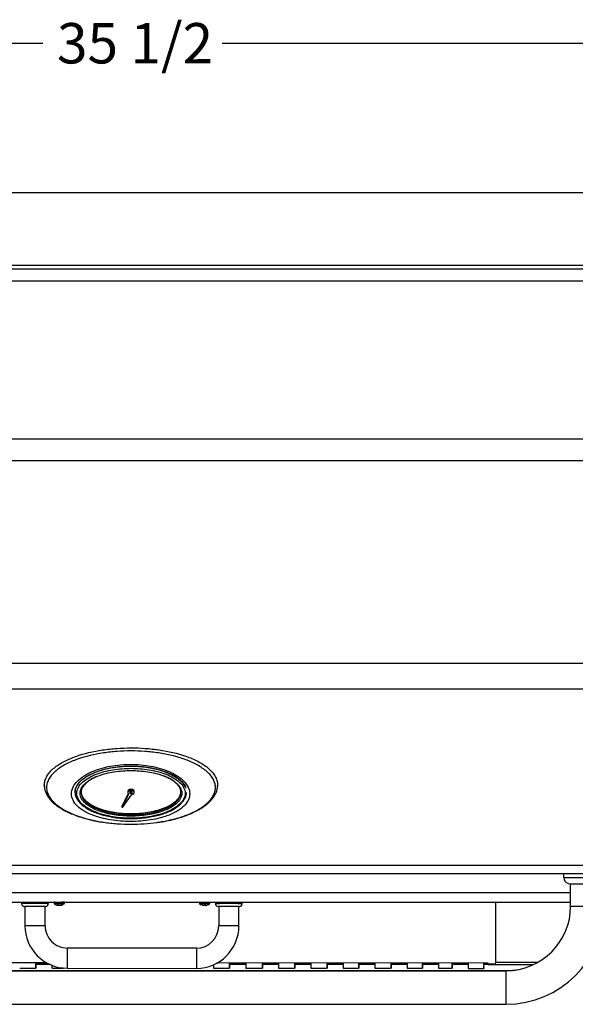
# Model space of a CAD drawing. Units: inches. Extents: x -93 to 106, y -90 to 141.
# Drawn here: x -63 to -46, y 20 to 51 of the extents above; entities that cross this region are included whole.
import ezdxf
from ezdxf.enums import TextEntityAlignment as Align

# ---------------------------------------------------------------- set-up
doc = ezdxf.new("R2010")
doc.units = ezdxf.units.IN
doc.header["$MEASUREMENT"] = 0
for name, color, linetype in [('10135', 7, 'Continuous'), ('10453', 7, 'Continuous'), ('10471', 7, 'Continuous'), ('10583', 7, 'Continuous'), ('3985-2105', 7, 'Continuous'), ('__NAS_ENGINEERIN', 7, 'Continuous'), ('Default', 7, 'Continuous')]:
    doc.layers.add(name, color=color, linetype=linetype)
doc.styles.add('SEACAD_Solid_Edge_ANSI', font='seans.ttf')
doc.dimstyles.new('Fraction', dxfattribs={"dimtxt": 1.25, "dimasz": 1.25, "dimexe": 0.625, "dimexo": 0.625, "dimtad": 0, "dimtih": 1, "dimtoh": 1, "dimzin": 4, "dimdsep": 46, "dimlunit": 5, "dimtxsty": 'SEACAD_Solid_Edge_ANSI', "dimblk1": '_SE_FILLED', "dimblk2": '_SE_FILLED', "dimsah": 1, "dimcen": 0.625, "dimadec": 0, "dimazin": 0, "dimtfac": 1, "dimtofl": 0, "dimtmove": 0, "dimatfit": 3, "dimfxl": 1, "dimtolj": 1, "dimtzin": 4, "dimarcsym": 0})

# ---------------------------------------------------------------- blocks, each defined once
blk = doc.blocks.new('SE6')
at = {"layer": '10135', "color": 7, "linetype": 'Continuous'}
for p, q in [((-62.8, 23.436), (-62.801, 22.838)), ((-62.176, 22.838), (-62.175, 23.436)), ((-56.8, 23.432), (-56.801, 22.834)), ((-56.176, 22.834), (-56.175, 23.432)), ((-57.489, 22.147), (-61.489, 22.15)), ((-61.489, 21.525), (-57.489, 21.522))]:
    blk.add_line(p, q, dxfattribs=at)
for centre, radius, start, end in [((-61.488, 22.838), 1.312, 179.9605, 269.9611), ((-61.488, 22.838), 0.687, 179.9605, 269.9612), ((-57.488, 22.835), 0.688, 269.961, 359.9603), ((-57.488, 22.835), 1.313, 269.961, 359.9604)]:
    blk.add_arc(centre, radius, start, end, dxfattribs=at)
for centre, major_axis, ratio, start_param, end_param in [((-62.488, 22.838), (-0.312, 0), 0.003136, 3.142292, 6.283185), ((-56.488, 22.834), (0.312, 0), 0.003136, 0.002377, 3.140921), ((-61.489, 21.838), (0, -0.312), 0.002377, 3.141593, 6.280049), ((-57.489, 21.835), (0, -0.312), 0.002377, 3.142265, 6.280049)]:
    blk.add_ellipse(centre, major_axis=major_axis, ratio=ratio, start_param=start_param, end_param=end_param, dxfattribs=at)
at = {"layer": '10453', "color": 7, "linetype": 'Continuous'}
blk.add_line((-46.114, 24.329), (-46.114, 24.447), dxfattribs=at)
for centre, radius, start, end in [((-45.924, 24.329), 0.19, 180, 247.597), ((-45.93, 24.299), 0.159, 245.5922, 264.3981)]:
    blk.add_arc(centre, radius, start, end, dxfattribs=at)
for centre, major_axis, start_param, end_param in [((-45.384, 24.329), (-0.73, 0), 0, 3.141593), ((-45.384, 24.139), (0.54, 0), 3.141593, 6.283185)]:
    blk.add_ellipse(centre, major_axis=major_axis, ratio=0.001097, start_param=start_param, end_param=end_param, dxfattribs=at)
at = {"layer": '10471', "color": 7, "linetype": 'Continuous'}
for p, q in [((-45.904, 23.449), (-45.904, 24.139)), ((-71.177, 21.45), (-47.904, 21.45)), ((-71.177, 21.449), (-47.904, 21.449)), ((-47.904, 21.449), (-47.904, 21.45)), ((-47.904, 20.409), (-47.904, 21.449)), ((-71.177, 20.409), (-47.904, 20.409))]:
    blk.add_line(p, q, dxfattribs=at)
for centre, radius in [((-47.904, 23.45), 2), ((-47.904, 23.449), 2), ((-47.904, 23.449), 3.04)]:
    blk.add_arc(centre, radius, 270, 0, dxfattribs=at)
blk.add_ellipse((-45.384, 23.449), major_axis=(0.52, 0), ratio=0.001097, start_param=3.141593, end_param=6.283185, dxfattribs=at)
at = {"layer": '10583', "color": 7, "linetype": 'Continuous'}
for p, q in [((-62.902, 23.565), (-62.902, 23.526)), ((-62.074, 23.525), (-62.074, 23.565)), ((-56.902, 23.565), (-56.902, 23.522)), ((-56.074, 23.521), (-56.074, 23.565))]:
    blk.add_line(p, q, dxfattribs=at)
for centre, radius, start, end in [((-62.162, 23.523), 0.0873, 274.4424, 1.6503), ((-56.812, 23.521), 0.0895, 179.6558, 260.8094), ((-56.162, 23.519), 0.0871, 275.8895, 1.6934)]:
    blk.add_arc(centre, radius, start, end, dxfattribs=at)
for centre, major_axis, start_param, end_param in [((-62.488, 23.526), (0.414, 0), 0, 3.141776), ((-56.488, 23.522), (0.414, 0), 0, 3.132508), ((-62.488, 23.436), (0.319, 0), 0, 3.339263), ((-62.488, 23.436), (0.319, 0), 6.085515, 6.283185), ((-56.488, 23.432), (0.319, 0), 0, 3.339263), ((-56.488, 23.432), (0.319, 0), 6.085515, 6.283185)]:
    blk.add_ellipse(centre, major_axis=major_axis, ratio=0.003136, start_param=start_param, end_param=end_param, dxfattribs=at)
blk.add_open_spline([(-62.901, 23.526), (-62.901, 23.523), (-62.902, 23.51), (-62.894, 23.487), (-62.88, 23.466), (-62.864, 23.452), (-62.848, 23.443), (-62.835, 23.439), (-62.825, 23.437), (-62.82, 23.436), (-62.817, 23.436), (-62.815, 23.436), (-62.813, 23.436), (-62.812, 23.436), (-62.812, 23.436)], degree=3, knots=[0, 0, 0, 0, 0.062214, 0.25245, 0.404462, 0.532427, 0.639831, 0.726296, 0.787597, 0.819983, 0.846108, 0.8832, 0.959866, 1, 1, 1, 1], dxfattribs=at)
at = {"layer": '3985-2105', "color": 7, "linetype": 'Continuous'}
for p, q in [((-61.899, 23.565), (-61.899, 23.538)), ((-61.781, 23.476), (-61.78, 23.486)), ((-61.78, 23.475), (-61.781, 23.476)), ((-61.779, 23.486), (-61.78, 23.475)), ((-61.777, 23.473), (-61.775, 23.486)), ((-61.777, 23.473), (-61.775, 23.486)), ((-61.766, 23.475), (-61.766, 23.483)), ((-61.764, 23.475), (-61.766, 23.475)), ((-61.765, 23.482), (-61.764, 23.475)), ((-61.749, 23.476), (-61.748, 23.475)), ((-61.711, 23.475), (-61.71, 23.476)), ((-61.7, 23.478), (-61.699, 23.473)), ((-61.699, 23.478), (-61.698, 23.473)), ((-61.689, 23.475), (-61.689, 23.482)), ((-61.688, 23.476), (-61.689, 23.475)), ((-61.688, 23.482), (-61.688, 23.476)), ((-61.577, 23.538), (-61.577, 23.564)), ((-57.399, 23.562), (-57.399, 23.535)), ((-57.288, 23.472), (-57.288, 23.474)), ((-57.286, 23.472), (-57.288, 23.472)), ((-57.286, 23.473), (-57.286, 23.472)), ((-57.282, 23.473), (-57.281, 23.472)), ((-57.251, 23.472), (-57.25, 23.473)), ((-57.226, 23.483), (-57.225, 23.472)), ((-57.225, 23.472), (-57.226, 23.483)), ((-57.225, 23.472), (-57.225, 23.472)), ((-57.215, 23.47), (-57.216, 23.483)), ((-57.213, 23.483), (-57.212, 23.473)), ((-57.212, 23.473), (-57.212, 23.472)), ((-57.189, 23.472), (-57.188, 23.472)), ((-57.077, 23.535), (-57.077, 23.561))]:
    blk.add_line(p, q, dxfattribs=at)
for centre, radius, start, end in [((-61.879, 23.537), 0.0198, 179.8668, 239.8894), ((-61.738, 23.724), 0.254, 233.0204, 260.1129), ((-61.745, 23.495), 0.022, 266.0169, 273.8385), ((-61.731, 23.495), 0.0212, 265.8704, 273.9849), ((-61.738, 23.724), 0.254, 279.5802, 306.9006), ((-57.379, 23.534), 0.0199, 180.1527, 240.1686), ((-57.238, 23.721), 0.254, 233.0204, 249.6971), ((-57.262, 23.484), 0.0141, 265.1284, 275.0613), ((-57.214, 23.485), 0.0148, 265.3474, 274.8422), ((-57.206, 23.477), 0.00704, 262.2704, 277.1698), ((-57.238, 23.721), 0.254, 290.2239, 306.9006)]:
    blk.add_arc(centre, radius, start, end, dxfattribs=at)
for centre, major_axis, ratio, start_param, end_param in [((-61.738, 23.565), (-0.161, 0), 0.003136, 5.691632, 6.283185), ((-61.738, 23.538), (-0.161, 0), 0.003136, 3.141489, 6.282819), ((-61.738, 23.521), (-0.153, 0), 0.003136, 3.137422, 6.283185), ((-61.738, 23.521), (-0.153, 0), 0.003136, 0, 0.005916), ((-61.736, 23.724), (-0.027, -0.253), 0.566593, 5.994208, 6.151238), ((-61.738, 23.486), (-0.088, 0.0001), 0.003136, -1.179318, -0.752947), ((-61.751, 23.726), (-0.023, -0.253), 0.209853, -0.122601, -0.049988), ((-61.739, 23.724), (0.037, -0.251), 0.819832, -0.358028, -0.308369), ((-61.74, 23.724), (0.027, -0.253), 0.566046, -0.40928, -0.25225), ((-61.735, 23.726), (0.094, -0.236), 0.974168, 5.773036, 5.845649), ((-61.73, 23.726), (0.041, -0.25), 0.836569, 6.005232, 6.077845), ((-61.741, 23.726), (-0.1, -0.233), 0.973621, 0.46305, 0.535663), ((-61.736, 23.724), (-0.04, -0.251), 0.819285, 0.319187, 0.476217), ((-61.726, 23.726), (0.026, -0.252), 0.540726, 0.013027, 0.08564), ((-61.739, 23.724), (0.037, -0.251), 0.819832, 0.068262, 0.225292), ((-61.738, 23.486), (0.088, -0.0001), 0.003136, 0.391478, 0.81785), ((-61.738, 23.565), (-0.161, 0), 0.003136, 3.141593, 4.16579), ((-57.238, 23.561), (-0.161, 0), 0.003136, 3.141593, 6.283185), ((-57.238, 23.535), (-0.161, 0), 0.003136, 3.141285, 6.282834), ((-57.238, 23.518), (-0.153, 0), 0.003136, 4.568904, 6.283185), ((-57.238, 23.518), (-0.153, 0), 0.003136, 0, 0.005957), ((-57.238, 23.483), (0.088, -0.0001), 0.003136, 2.784922, 3.211293), ((-57.237, 23.721), (-0.129, -0.219), 0.986226, 0.181284, 0.338314), ((-57.238, 23.721), (0.136, -0.215), 0.985679, 5.379174, 5.536203), ((-57.245, 23.723), (-0.042, -0.25), 0.856662, 0.001474, 0.023649), ((-57.241, 23.723), (-0.088, -0.238), 0.965141, 0.203068, 0.275681), ((-57.25, 23.723), (-0.026, -0.252), 0.50864, 0.120917, 0.19353), ((-57.236, 23.721), (-0.023, -0.253), 0.142175, 0.204062, 0.361092), ((-57.238, 23.483), (0.088, -0.0001), 0.003136, 1.214125, 1.640497), ((-57.24, 23.721), (0.022, -0.253), 0.142722, -0.35478, -0.19775), ((-57.226, 23.723), (0.025, -0.253), 0.509186, -0.186281, -0.113668), ((-57.238, 23.518), (-0.153, 0), 0.003136, 3.137422, 4.568904), ((-57.24, 23.721), (0.022, -0.253), 0.142722, 0.17888, 0.33591), ((-57.224, 23.723), (0.023, -0.253), 0.245429, -0.163559, -0.090946), ((-57.231, 23.723), (0.044, -0.25), 0.856115, 6.197125, 6.269738), ((-57.238, 23.721), (0.136, -0.215), 0.985679, 5.912834, 6.069864), ((-57.238, 23.483), (-0.088, 0.0001), 0.003136, 3.05461, 3.211293)]:
    blk.add_ellipse(centre, major_axis=major_axis, ratio=ratio, start_param=start_param, end_param=end_param, dxfattribs=at)
for points, knots in [([(-61.777, 23.473), (-61.777, 23.473), (-61.777, 23.473), (-61.777, 23.473), (-61.777, 23.473), (-61.777, 23.473), (-61.777, 23.473), (-61.777, 23.473), (-61.777, 23.473), (-61.777, 23.473)], [0, 0, 0, 0, 0.430595, 0.430595, 0.430595, 0.861201, 0.861201, 0.861201, 1, 1, 1, 1]), ([(-61.698, 23.473), (-61.699, 23.473), (-61.699, 23.473), (-61.699, 23.473), (-61.699, 23.473), (-61.699, 23.473), (-61.699, 23.473)], [0, 0, 0, 0, 0.4305951, 0.4305951, 0.4305951, 0.7321089, 0.7321089, 0.7321089, 0.7321089]), ([(-61.587, 23.52), (-61.585, 23.521), (-61.582, 23.524), (-61.578, 23.529), (-61.576, 23.535), (-61.577, 23.538), (-61.577, 23.538)], [0.8668068, 0.8668068, 0.8668068, 0.8668068, 0.9009395, 0.9448585, 0.990331, 1, 1, 1, 1]), ([(-57.087, 23.517), (-57.085, 23.518), (-57.081, 23.521), (-57.078, 23.527), (-57.076, 23.532), (-57.077, 23.535), (-57.077, 23.535)], [0.95519886, 0.95519886, 0.95519886, 0.95519886, 0.96785281, 0.98318481, 0.99894157, 1, 1, 1, 1])]:
    blk.add_open_spline(points, degree=3, knots=knots, dxfattribs=at)
at = {"layer": '__NAS_ENGINEERIN', "color": 7, "linetype": 'Continuous'}
for p, q in [((-44.021, 45.523), (-74.914, 45.523)), ((-74.85, 43.285), (-44.185, 43.285)), ((-44.144, 43.16), (-74.888, 43.16)), ((-44.144, 42.784), (-74.888, 42.784)), ((-44.144, 37.898), (-74.888, 37.898)), ((-44.144, 37.225), (-74.888, 37.225)), ((-44.144, 30.955), (-74.888, 30.955)), ((-44.144, 30.162), (-74.888, 30.162)), ((-57.892, 27.184), (-57.892, 27.215)), ((-61.241, 27.029), (-61.241, 26.977)), ((-59.792, 26.539), (-59.6, 26.922)), ((-59.792, 26.501), (-59.586, 26.911)), ((-59.513, 26.892), (-59.792, 26.501)), ((-59.616, 26.995), (-59.616, 26.957)), ((-59.556, 26.957), (-59.556, 26.946)), ((-59.476, 26.946), (-59.476, 26.957)), ((-59.416, 26.957), (-59.416, 26.995)), ((-59.792, 26.501), (-59.792, 26.539)), ((-44.144, 24.702), (-74.888, 24.702)), ((-44.144, 24.447), (-74.888, 24.447)), ((-73.177, 23.873), (-45.904, 23.873)), ((-73.177, 23.565), (-45.904, 23.565)), ((-48.235, 23.565), (-48.232, 21.683)), ((-48.235, 23.565), (-48.232, 21.709)), ((-62.125, 21.692), (-70.502, 21.698)), ((-62.461, 21.692), (-62.461, 21.69)), ((-62.067, 21.661), (-62.461, 21.661)), ((-62.013, 21.637), (-62.461, 21.637)), ((-48.462, 21.683), (-56.854, 21.688)), ((-56.461, 21.688), (-56.461, 21.686)), ((-55.961, 21.657), (-56.461, 21.657)), ((-55.961, 21.637), (-56.461, 21.637)), ((-55.446, 21.687), (-55.446, 21.685)), ((-54.946, 21.656), (-55.446, 21.657)), ((-54.946, 21.637), (-55.446, 21.637)), ((-54.446, 21.686), (-54.446, 21.685)), ((-53.946, 21.656), (-54.446, 21.656)), ((-53.946, 21.637), (-54.446, 21.637)), ((-53.446, 21.686), (-53.446, 21.684)), ((-52.946, 21.655), (-53.446, 21.655)), ((-52.946, 21.637), (-53.446, 21.637)), ((-52.461, 21.685), (-52.461, 21.683)), ((-51.962, 21.654), (-52.461, 21.655)), ((-51.962, 21.637), (-52.461, 21.637)), ((-51.461, 21.685), (-51.461, 21.68)), ((-51.461, 21.684), (-51.461, 21.683)), ((-50.962, 21.653), (-51.461, 21.654)), ((-50.962, 21.637), (-51.461, 21.637)), ((-50.49, 21.684), (-50.49, 21.682)), ((-49.991, 21.653), (-50.49, 21.653)), ((-49.991, 21.637), (-50.49, 21.637)), ((-49.573, 21.683), (-49.573, 21.681)), ((-49.073, 21.652), (-49.573, 21.653)), ((-49.073, 21.637), (-49.573, 21.637)), ((-48.594, 21.682), (-48.594, 21.681)), ((-48.462, 21.652), (-48.594, 21.652)), ((-48.453, 21.637), (-48.594, 21.637)), ((-48.462, 21.649), (-48.462, 21.683)), ((-48.282, 21.649), (-48.462, 21.649)), ((-48.453, 21.649), (-48.453, 21.637)), ((-48.453, 21.637), (-47.058, 21.637)), ((-48.232, 21.717), (-46.905, 21.717)), ((-48.232, 21.709), (-48.232, 21.683)), ((-62.962, 21.532), (-62.462, 21.532)), ((-62.962, 21.532), (-62.462, 21.532)), ((-61.962, 21.531), (-61.611, 21.531)), ((-61.962, 21.531), (-61.611, 21.531)), ((-56.962, 21.528), (-56.462, 21.527)), ((-56.962, 21.528), (-56.462, 21.527)), ((-55.956, 21.527), (-55.446, 21.527)), ((-55.954, 21.527), (-55.446, 21.527)), ((-54.946, 21.526), (-54.446, 21.526)), ((-54.946, 21.526), (-54.446, 21.526)), ((-53.946, 21.526), (-53.446, 21.525)), ((-53.946, 21.526), (-53.446, 21.525)), ((-52.946, 21.525), (-52.462, 21.525)), ((-52.946, 21.525), (-52.462, 21.525)), ((-51.962, 21.524), (-51.462, 21.524)), ((-51.962, 21.524), (-51.462, 21.524)), ((-50.962, 21.524), (-50.491, 21.523)), ((-50.962, 21.524), (-50.491, 21.523)), ((-49.991, 21.523), (-49.573, 21.523)), ((-49.991, 21.523), (-49.573, 21.523)), ((-49.073, 21.522), (-48.596, 21.522)), ((-49.073, 21.522), (-48.597, 21.522))]:
    blk.add_line(p, q, dxfattribs=at)
for centre, radius, start, end in [((-61.702, 27.158), 0.492, 181.9067, 205.3917), ((-51.415, 21.687), 0.0465, 182.4335, 182.8894), ((-51.414, 21.68), 0.0472, 177.1303, 180.6225)]:
    blk.add_arc(centre, radius, start, end, dxfattribs=at)
for centre, major_axis, ratio, start_param, end_param in [((-59.516, 26.957), (0.1, 0), 0.653714, -1.545636, 3.933939), ((-59.516, 26.995), (0.1, 0), 0.653714, 0, 3.141593), ((-59.516, 26.957), (0.0404, 0), 0.653714, 0, 3.141593), ((-62.461, 21.657), (0, -0.125), 0.002377, 4.422881, 8.126068), ((-62.461, 21.657), (0, -0.125), 0.002377, 4.422881, 8.140402), ((-56.962, 21.653), (0, -0.125), 0.002377, 4.856417, 6.283185), ((-56.962, 21.653), (0, 0.125), 0.002377, 1.714551, 3.141593), ((-56.462, 21.652), (0, -0.125), 0.002377, 4.422881, 8.126068), ((-56.462, 21.652), (0, -0.125), 0.002377, 4.422881, 8.140402), ((-55.957, 21.652), (0.001, -0.125), 0.0303, 4.440018, 8.143206), ((-55.957, 21.652), (-0.003, 0.125), 0.027556, 1.369868, 3.140963), ((-55.446, 21.652), (0, -0.125), 0.002377, 4.422881, 8.126068), ((-55.446, 21.652), (0, -0.125), 0.002377, 4.422881, 8.140402), ((-54.946, 21.651), (0, -0.125), 0.002377, 4.422881, 6.283185), ((-54.946, 21.651), (0, 0.125), 0.002377, 1.281288, 3.141593), ((-54.446, 21.651), (0, -0.125), 0.002377, 4.422881, 8.126068), ((-54.446, 21.651), (0, -0.125), 0.002377, 4.422881, 8.140402), ((-53.946, 21.651), (0, -0.125), 0.002377, 4.422881, 6.283185), ((-53.946, 21.651), (0, 0.125), 0.002377, 1.281288, 3.141593), ((-53.446, 21.65), (0, -0.125), 0.002377, 4.422881, 8.126068), ((-53.446, 21.65), (0, -0.125), 0.002377, 4.422881, 8.140402), ((-52.946, 21.65), (0, -0.125), 0.002377, 4.422881, 6.283185), ((-52.946, 21.65), (0, 0.125), 0.002377, 1.281288, 3.141593), ((-52.462, 21.65), (0, -0.125), 0.002377, 4.422881, 8.126068), ((-52.462, 21.65), (0, -0.125), 0.002377, 4.422881, 8.140402), ((-51.962, 21.649), (0, -0.125), 0.002377, 4.422881, 6.283185), ((-51.962, 21.649), (0, 0.125), 0.002377, 1.281288, 3.141593), ((-51.462, 21.649), (0, -0.125), 0.002377, 4.422881, 8.102254), ((-51.462, 21.649), (0, -0.125), 0.002377, 4.422881, 8.129237), ((-50.962, 21.649), (0, -0.125), 0.002377, 4.422881, 6.283185), ((-50.962, 21.649), (0, 0.125), 0.002377, 1.281288, 3.141593), ((-50.491, 21.648), (0, -0.125), 0.002377, 4.422881, 8.126068), ((-50.491, 21.648), (0, -0.125), 0.002377, 4.422881, 8.140402), ((-49.991, 21.648), (0, -0.125), 0.002377, 4.422881, 6.283185), ((-49.991, 21.648), (0, 0.125), 0.002377, 1.281288, 3.141593), ((-49.573, 21.648), (0, -0.125), 0.002377, 4.422881, 8.126068), ((-49.573, 21.648), (0, -0.125), 0.002377, 4.422881, 8.140402), ((-49.073, 21.647), (0, -0.125), 0.002377, 4.422881, 6.283185), ((-49.073, 21.647), (0, 0.125), 0.002377, 1.281288, 3.141593), ((-48.596, 21.647), (0, -0.125), 0.012705, 4.422918, 8.126106), ((-48.596, 21.647), (-0.001, -0.125), 0.005584, 0.00004, 1.860345), ((-48.282, 21.683), (-0.05, 0.0001), 0.671456, 1.574005, 3.144801), ((-61.961, 21.656), (0, -0.125), 0.002377, 5.047872, 6.283185), ((-61.961, 21.656), (0, 0.125), 0.002377, 1.911131, 3.141593)]:
    blk.add_ellipse(centre, major_axis=major_axis, ratio=ratio, start_param=start_param, end_param=end_param, dxfattribs=at)
blk.add_ellipse((-59.516, 26.946), major_axis=(0.0404, 0), ratio=0.653714, dxfattribs=at)
for points, knots in [([(-62.199, 27.185), (-62.199, 27.234), (-62.192, 27.283), (-62.164, 27.378), (-62.144, 27.425), (-62.091, 27.515), (-62.059, 27.559), (-61.985, 27.643), (-61.944, 27.682), (-61.853, 27.758), (-61.803, 27.794), (-61.699, 27.862), (-61.644, 27.894), (-61.472, 27.983), (-61.349, 28.036), (-60.958, 28.174), (-60.681, 28.237), (-60.251, 28.301), (-60.104, 28.317), (-59.811, 28.338), (-59.665, 28.343), (-59.371, 28.344), (-59.223, 28.339), (-58.929, 28.318), (-58.784, 28.302), (-58.357, 28.239), (-58.082, 28.177), (-57.689, 28.04), (-57.565, 27.988), (-57.335, 27.868), (-57.228, 27.8), (-57.091, 27.686), (-57.049, 27.647), (-56.975, 27.563), (-56.942, 27.519), (-56.889, 27.429), (-56.869, 27.383), (-56.84, 27.287), (-56.833, 27.238), (-56.833, 27.175), (-56.833, 27.16), (-56.835, 27.146)], [0, 0, 0, 0, 0.015625, 0.015625, 0.03125, 0.03125, 0.046875, 0.046875, 0.0625, 0.0625, 0.078125, 0.078125, 0.09375, 0.09375, 0.125, 0.125, 0.1875, 0.1875, 0.21875, 0.21875, 0.25, 0.25, 0.28125, 0.28125, 0.3125, 0.3125, 0.375, 0.375, 0.40625, 0.40625, 0.4375, 0.4375, 0.453125, 0.453125, 0.46875, 0.46875, 0.484375, 0.484375, 0.5, 0.5, 0.5046246, 0.5046246, 0.5046246, 0.5046246]), ([(-58.711, 26.037), (-58.695, 26.039), (-58.679, 26.041), (-58.524, 26.065), (-58.385, 26.092), (-58.116, 26.157), (-57.985, 26.196), (-57.797, 26.263), (-57.735, 26.287), (-57.615, 26.34), (-57.557, 26.368), (-57.388, 26.457), (-57.286, 26.523), (-57.152, 26.635), (-57.111, 26.675), (-57.039, 26.757), (-57.007, 26.8), (-56.955, 26.889), (-56.935, 26.935), (-56.909, 27.027), (-56.902, 27.074), (-56.902, 27.17), (-56.91, 27.217), (-56.938, 27.31), (-56.958, 27.355), (-57.01, 27.442), (-57.043, 27.485), (-57.116, 27.566), (-57.157, 27.605), (-57.29, 27.715), (-57.395, 27.781), (-57.62, 27.898), (-57.741, 27.949), (-58.122, 28.084), (-58.39, 28.146), (-58.805, 28.208), (-58.946, 28.224), (-59.232, 28.244), (-59.376, 28.249), (-59.661, 28.249), (-59.804, 28.244), (-60.089, 28.223), (-60.231, 28.208), (-60.651, 28.144), (-60.919, 28.082), (-61.299, 27.946), (-61.42, 27.895), (-61.587, 27.807), (-61.64, 27.776), (-61.742, 27.71), (-61.791, 27.674), (-61.88, 27.601), (-61.92, 27.562), (-61.993, 27.481), (-62.024, 27.439), (-62.076, 27.351), (-62.096, 27.306), (-62.124, 27.213), (-62.131, 27.166), (-62.131, 27.118)], [0.3089791, 0.3089791, 0.3089791, 0.3089791, 0.3125, 0.3125, 0.34375, 0.34375, 0.375, 0.375, 0.390625, 0.390625, 0.40625, 0.40625, 0.4375, 0.4375, 0.453125, 0.453125, 0.46875, 0.46875, 0.484375, 0.484375, 0.5, 0.5, 0.515625, 0.515625, 0.53125, 0.53125, 0.546875, 0.546875, 0.5625, 0.5625, 0.59375, 0.59375, 0.625, 0.625, 0.6875, 0.6875, 0.71875, 0.71875, 0.75, 0.75, 0.78125, 0.78125, 0.8125, 0.8125, 0.875, 0.875, 0.90625, 0.90625, 0.921875, 0.921875, 0.9375, 0.9375, 0.953125, 0.953125, 0.96875, 0.96875, 0.984375, 0.984375, 1, 1, 1, 1]), ([(-60.635, 26.236), (-60.664, 26.246), (-60.693, 26.257), (-60.809, 26.303), (-60.892, 26.342), (-61.045, 26.433), (-61.115, 26.484), (-61.23, 26.595), (-61.278, 26.657), (-61.342, 26.786), (-61.359, 26.854), (-61.359, 26.993), (-61.342, 27.061), (-61.278, 27.195), (-61.232, 27.257), (-61.115, 27.375), (-61.046, 27.429), (-60.894, 27.526), (-60.81, 27.57), (-60.633, 27.647), (-60.54, 27.68), (-60.348, 27.736), (-60.248, 27.76), (-59.944, 27.816), (-59.738, 27.834), (-59.423, 27.834), (-59.318, 27.83), (-59.111, 27.811), (-59.009, 27.798), (-58.808, 27.761), (-58.708, 27.738), (-58.515, 27.681), (-58.422, 27.648), (-58.245, 27.571), (-58.161, 27.528), (-58.008, 27.43), (-57.94, 27.376), (-57.823, 27.258), (-57.777, 27.195), (-57.713, 27.062), (-57.696, 26.993), (-57.696, 26.923)], [0.3651532, 0.3651532, 0.3651532, 0.3651532, 0.375, 0.375, 0.40625, 0.40625, 0.4375, 0.4375, 0.46875, 0.46875, 0.5, 0.5, 0.53125, 0.53125, 0.5625, 0.5625, 0.59375, 0.59375, 0.625, 0.625, 0.65625, 0.65625, 0.6875, 0.6875, 0.75, 0.75, 0.78125, 0.78125, 0.8125, 0.8125, 0.84375, 0.84375, 0.875, 0.875, 0.90625, 0.90625, 0.9375, 0.9375, 0.96875, 0.96875, 1, 1, 1, 1]), ([(-61.247, 26.993), (-61.247, 26.996), (-61.248, 27.024), (-61.23, 27.086), (-61.192, 27.171), (-61.131, 27.258), (-61.05, 27.342), (-60.952, 27.421), (-60.837, 27.492), (-60.703, 27.558), (-60.551, 27.619), (-60.378, 27.673), (-60.19, 27.717), (-59.988, 27.75), (-59.775, 27.772), (-59.552, 27.781), (-59.326, 27.776), (-59.102, 27.756), (-58.886, 27.722), (-58.689, 27.676), (-58.506, 27.62), (-58.347, 27.557), (-58.206, 27.486), (-58.09, 27.414), (-57.991, 27.336), (-57.911, 27.255), (-57.854, 27.173), (-57.834, 27.126), (-57.824, 27.101)], [0, 0, 0, 0, 0.003214, 0.035457, 0.068527, 0.10229, 0.136917, 0.172245, 0.207792, 0.242835, 0.283638, 0.325974, 0.370207, 0.416425, 0.46451, 0.514371, 0.565388, 0.615718, 0.665006, 0.713071, 0.754814, 0.799303, 0.837169, 0.872751, 0.906167, 0.941051, 0.974207, 1, 1, 1, 1]), ([(-61.241, 26.977), (-61.241, 26.977), (-61.241, 26.978), (-61.241, 27.042), (-61.224, 27.105), (-61.161, 27.227), (-61.116, 27.284), (-61.003, 27.389), (-60.937, 27.436), (-60.792, 27.521), (-60.712, 27.559), (-60.546, 27.624), (-60.459, 27.652), (-60.279, 27.7), (-60.185, 27.719), (-59.902, 27.766), (-59.711, 27.781), (-59.419, 27.781), (-59.321, 27.777), (-59.129, 27.762), (-59.034, 27.75), (-58.753, 27.704), (-58.569, 27.656), (-58.319, 27.558), (-58.24, 27.521), (-58.094, 27.435), (-58.029, 27.388), (-57.916, 27.284), (-57.871, 27.226), (-57.833, 27.154), (-57.827, 27.141), (-57.822, 27.129)], [0.4998647, 0.4998647, 0.4998647, 0.4998647, 0.5, 0.5, 0.53125, 0.53125, 0.5625, 0.5625, 0.59375, 0.59375, 0.625, 0.625, 0.65625, 0.65625, 0.6875, 0.6875, 0.75, 0.75, 0.78125, 0.78125, 0.8125, 0.8125, 0.875, 0.875, 0.90625, 0.90625, 0.9375, 0.9375, 0.96875, 0.96875, 0.9750925, 0.9750925, 0.9750925, 0.9750925]), ([(-57.84, 26.939), (-57.84, 27.002), (-57.857, 27.064), (-57.919, 27.18), (-57.964, 27.235), (-58.074, 27.336), (-58.138, 27.381), (-58.28, 27.463), (-58.357, 27.498), (-58.599, 27.592), (-58.778, 27.638), (-59.05, 27.682), (-59.142, 27.693), (-59.327, 27.707), (-59.422, 27.711), (-59.704, 27.711), (-59.89, 27.697), (-60.163, 27.652), (-60.254, 27.633), (-60.428, 27.588), (-60.513, 27.561), (-60.674, 27.499), (-60.752, 27.462), (-60.893, 27.381), (-60.957, 27.336), (-61.068, 27.235), (-61.113, 27.181), (-61.175, 27.063), (-61.192, 27.002), (-61.192, 26.877), (-61.175, 26.816), (-61.114, 26.699), (-61.069, 26.644), (-60.96, 26.544), (-60.894, 26.498), (-60.753, 26.416), (-60.677, 26.381), (-60.514, 26.318), (-60.429, 26.291), (-60.255, 26.245), (-60.166, 26.226), (-59.984, 26.197), (-59.891, 26.185), (-59.704, 26.171), (-59.61, 26.167), (-59.33, 26.167), (-59.14, 26.182), (-58.868, 26.226), (-58.779, 26.245), (-58.604, 26.29), (-58.518, 26.317), (-58.357, 26.38), (-58.28, 26.416), (-58.139, 26.497), (-58.074, 26.543), (-57.964, 26.643), (-57.919, 26.698), (-57.857, 26.815), (-57.84, 26.877), (-57.84, 26.939)], [0, 0, 0, 0, 0.03125, 0.03125, 0.0625, 0.0625, 0.09375, 0.09375, 0.125, 0.125, 0.1875, 0.1875, 0.21875, 0.21875, 0.25, 0.25, 0.3125, 0.3125, 0.34375, 0.34375, 0.375, 0.375, 0.40625, 0.40625, 0.4375, 0.4375, 0.46875, 0.46875, 0.5, 0.5, 0.53125, 0.53125, 0.5625, 0.5625, 0.59375, 0.59375, 0.625, 0.625, 0.65625, 0.65625, 0.6875, 0.6875, 0.71875, 0.71875, 0.75, 0.75, 0.8125, 0.8125, 0.84375, 0.84375, 0.875, 0.875, 0.90625, 0.90625, 0.9375, 0.9375, 0.96875, 0.96875, 1, 1, 1, 1]), ([(-60.569, 27.46), (-60.617, 27.44), (-60.664, 27.418), (-60.775, 27.358), (-60.836, 27.317), (-60.939, 27.229), (-60.983, 27.179), (-61.043, 27.074), (-61.06, 27.018), (-61.06, 26.905), (-61.044, 26.849), (-60.984, 26.743), (-60.941, 26.694), (-60.837, 26.604), (-60.777, 26.565), (-60.645, 26.493), (-60.574, 26.461), (-60.425, 26.406), (-60.348, 26.383), (-60.188, 26.343), (-60.106, 26.326), (-59.857, 26.287), (-59.688, 26.275), (-59.431, 26.275), (-59.346, 26.278), (-59.177, 26.291), (-59.093, 26.3), (-58.845, 26.339), (-58.682, 26.379), (-58.386, 26.488), (-58.248, 26.559), (-58.092, 26.693), (-58.049, 26.742), (-57.989, 26.848), (-57.972, 26.904), (-57.972, 26.96)], [0.3851197, 0.3851197, 0.3851197, 0.3851197, 0.40625, 0.40625, 0.4375, 0.4375, 0.46875, 0.46875, 0.5, 0.5, 0.53125, 0.53125, 0.5625, 0.5625, 0.59375, 0.59375, 0.625, 0.625, 0.65625, 0.65625, 0.6875, 0.6875, 0.75, 0.75, 0.78125, 0.78125, 0.8125, 0.8125, 0.875, 0.875, 0.9375, 0.9375, 0.96875, 0.96875, 1, 1, 1, 1]), ([(-60.74, 27.38), (-60.738, 27.381), (-60.737, 27.381), (-60.668, 27.419), (-60.596, 27.451), (-60.445, 27.508), (-60.364, 27.533), (-60.201, 27.574), (-60.118, 27.59), (-59.865, 27.63), (-59.689, 27.644), (-59.428, 27.643), (-59.341, 27.64), (-59.168, 27.627), (-59.082, 27.617), (-58.826, 27.577), (-58.663, 27.537), (-58.434, 27.451), (-58.362, 27.418), (-58.264, 27.364), (-58.234, 27.346), (-58.205, 27.326)], [0.5929848, 0.5929848, 0.5929848, 0.5929848, 0.59375, 0.59375, 0.625, 0.625, 0.65625, 0.65625, 0.6875, 0.6875, 0.75, 0.75, 0.78125, 0.78125, 0.8125, 0.8125, 0.875, 0.875, 0.90625, 0.90625, 0.9209435, 0.9209435, 0.9209435, 0.9209435]), ([(-57.972, 26.96), (-57.972, 27.017), (-57.988, 27.073), (-58.033, 27.152), (-58.052, 27.178), (-58.094, 27.226), (-58.117, 27.249), (-58.195, 27.316), (-58.256, 27.357), (-58.377, 27.423), (-58.437, 27.45), (-58.499, 27.474)], [0, 0, 0, 0, 0.03125, 0.03125, 0.046875, 0.046875, 0.0625, 0.0625, 0.09375, 0.09375, 0.1202605, 0.1202605, 0.1202605, 0.1202605]), ([(-62.131, 27.118), (-62.131, 27.07), (-62.123, 27.023), (-62.096, 26.93), (-62.075, 26.884), (-62.023, 26.796), (-61.992, 26.754), (-61.92, 26.672), (-61.879, 26.633), (-61.744, 26.521), (-61.642, 26.455), (-61.416, 26.336), (-61.295, 26.284), (-61.043, 26.194), (-60.911, 26.155), (-60.661, 26.095), (-60.544, 26.072), (-60.427, 26.053)], [0, 0, 0, 0, 0.015625, 0.015625, 0.03125, 0.03125, 0.046875, 0.046875, 0.0625, 0.0625, 0.09375, 0.09375, 0.125, 0.125, 0.15625, 0.15625, 0.1827969, 0.1827969, 0.1827969, 0.1827969]), ([(-60.789, 26.525), (-60.836, 26.553), (-60.879, 26.585), (-60.971, 26.665), (-61.014, 26.715), (-61.074, 26.823), (-61.091, 26.881), (-61.09, 26.996), (-61.074, 27.054), (-61.013, 27.162), (-60.969, 27.213), (-60.865, 27.303), (-60.805, 27.343), (-60.74, 27.38)], [0.414524, 0.414524, 0.414524, 0.414524, 0.4375, 0.4375, 0.46875, 0.46875, 0.5, 0.5, 0.53125, 0.53125, 0.5625, 0.5625, 0.5929848, 0.5929848, 0.5929848, 0.5929848]), ([(-58.706, 26.036), (-58.65, 26.043), (-58.517, 26.061), (-58.287, 26.108), (-58.039, 26.172), (-57.809, 26.249), (-57.606, 26.333), (-57.431, 26.421), (-57.284, 26.511), (-57.158, 26.604), (-57.053, 26.701), (-56.97, 26.8), (-56.904, 26.904), (-56.861, 27.012), (-56.839, 27.097), (-56.839, 27.139), (-56.839, 27.146)], [0, 0, 0, 0, 0.059575, 0.165252, 0.266277, 0.363355, 0.457307, 0.536553, 0.611178, 0.681504, 0.748033, 0.81028, 0.868151, 0.929528, 0.990769, 1, 1, 1, 1]), ([(-58.205, 27.326), (-58.172, 27.304), (-58.142, 27.281), (-58.088, 27.234), (-58.064, 27.21), (-58.022, 27.16), (-58.003, 27.134), (-57.958, 27.053), (-57.941, 26.996), (-57.941, 26.938)], [0.92094354, 0.92094354, 0.92094354, 0.92094354, 0.9375, 0.9375, 0.953125, 0.953125, 0.96875, 0.96875, 1, 1, 1, 1]), ([(-62.146, 26.947), (-62.136, 26.926), (-62.111, 26.874), (-62.051, 26.782), (-61.963, 26.682), (-61.856, 26.585), (-61.727, 26.493), (-61.578, 26.406), (-61.408, 26.324), (-61.217, 26.247), (-61.005, 26.178), (-60.776, 26.117), (-60.581, 26.074), (-60.474, 26.058), (-60.442, 26.053)], [0, 0, 0, 0, 0.037749, 0.111692, 0.186759, 0.265165, 0.3478, 0.435416, 0.528618, 0.627782, 0.732881, 0.843414, 0.960337, 1, 1, 1, 1]), ([(-61.252, 26.994), (-61.252, 26.989), (-61.252, 26.984), (-61.252, 26.914), (-61.235, 26.85), (-61.187, 26.759), (-61.166, 26.728), (-61.141, 26.698)], [0.49745108, 0.49745108, 0.49745108, 0.49745108, 0.5, 0.5, 0.53125, 0.53125, 0.54800267, 0.54800267, 0.54800267, 0.54800267]), ([(-61.235, 26.948), (-61.236, 26.934), (-61.236, 26.893), (-61.213, 26.82), (-61.17, 26.735), (-61.107, 26.652), (-61.023, 26.571), (-60.919, 26.494), (-60.795, 26.421), (-60.652, 26.354), (-60.492, 26.296), (-60.315, 26.246), (-60.124, 26.205), (-59.918, 26.175), (-59.703, 26.158), (-59.481, 26.153), (-59.254, 26.163), (-59.03, 26.186), (-58.814, 26.223), (-58.613, 26.272), (-58.429, 26.334), (-58.274, 26.401), (-58.141, 26.476), (-58.031, 26.556), (-57.937, 26.647), (-57.866, 26.74), (-57.821, 26.832), (-57.798, 26.908), (-57.796, 26.95), (-57.796, 26.966)], [0, 0, 0, 0, 0.011838, 0.040127, 0.067522, 0.097515, 0.129135, 0.162834, 0.198803, 0.237021, 0.277155, 0.318621, 0.362628, 0.408877, 0.456228, 0.504681, 0.554124, 0.604484, 0.653316, 0.700061, 0.744737, 0.787607, 0.82166, 0.857955, 0.893941, 0.928825, 0.958366, 0.986273, 1, 1, 1, 1]), ([(-61.06, 26.995), (-61.06, 26.995), (-61.06, 26.994), (-61.06, 26.968), (-61.056, 26.942), (-61.043, 26.89), (-61.032, 26.865), (-61.012, 26.827), (-61.005, 26.815), (-60.988, 26.79), (-60.979, 26.778), (-60.95, 26.742), (-60.929, 26.72), (-60.892, 26.686), (-60.879, 26.675), (-60.852, 26.654), (-60.838, 26.644), (-60.796, 26.613), (-60.765, 26.594), (-60.701, 26.557), (-60.668, 26.54), (-60.615, 26.515), (-60.597, 26.507), (-60.56, 26.492), (-60.542, 26.485), (-60.449, 26.449), (-60.371, 26.424), (-60.249, 26.392), (-60.208, 26.383), (-60.124, 26.365), (-60.081, 26.357), (-59.953, 26.336), (-59.866, 26.326), (-59.692, 26.313), (-59.604, 26.309), (-59.472, 26.309), (-59.428, 26.31), (-59.339, 26.314), (-59.295, 26.316), (-59.163, 26.326), (-59.077, 26.337), (-58.908, 26.364), (-58.825, 26.381), (-58.702, 26.413), (-58.662, 26.425), (-58.583, 26.45), (-58.545, 26.463), (-58.433, 26.506), (-58.363, 26.539), (-58.266, 26.594), (-58.236, 26.614), (-58.179, 26.654), (-58.152, 26.675), (-58.116, 26.708), (-58.104, 26.72), (-58.082, 26.743), (-58.072, 26.755), (-58.043, 26.79), (-58.026, 26.815), (-58.006, 26.852), (-58, 26.865), (-57.99, 26.89), (-57.986, 26.903), (-57.975, 26.942), (-57.972, 26.969), (-57.972, 26.995)], [0.4998227, 0.4998227, 0.4998227, 0.4998227, 0.5, 0.5, 0.515625, 0.515625, 0.53125, 0.53125, 0.5390625, 0.5390625, 0.546875, 0.546875, 0.5625, 0.5625, 0.5703125, 0.5703125, 0.578125, 0.578125, 0.59375, 0.59375, 0.609375, 0.609375, 0.6171875, 0.6171875, 0.625, 0.625, 0.65625, 0.65625, 0.671875, 0.671875, 0.6875, 0.6875, 0.71875, 0.71875, 0.75, 0.75, 0.765625, 0.765625, 0.78125, 0.78125, 0.8125, 0.8125, 0.84375, 0.84375, 0.859375, 0.859375, 0.875, 0.875, 0.90625, 0.90625, 0.921875, 0.921875, 0.9375, 0.9375, 0.9453125, 0.9453125, 0.953125, 0.953125, 0.96875, 0.96875, 0.9765625, 0.9765625, 0.984375, 0.984375, 1, 1, 1, 1]), ([(-57.696, 26.923), (-57.696, 26.854), (-57.713, 26.785), (-57.777, 26.656), (-57.824, 26.594), (-57.94, 26.483), (-58.01, 26.431), (-58.162, 26.341), (-58.245, 26.301), (-58.358, 26.256), (-58.384, 26.247), (-58.409, 26.238)], [0, 0, 0, 0, 0.03125, 0.03125, 0.0625, 0.0625, 0.09375, 0.09375, 0.125, 0.125, 0.133716, 0.133716, 0.133716, 0.133716]), ([(-57.97, 26.806), (-57.975, 26.793), (-57.981, 26.781), (-58.019, 26.714), (-58.063, 26.663), (-58.221, 26.526), (-58.36, 26.452), (-58.663, 26.339), (-58.83, 26.298), (-59.083, 26.258), (-59.169, 26.249), (-59.342, 26.235), (-59.429, 26.232), (-59.692, 26.232), (-59.865, 26.245), (-60.119, 26.285), (-60.204, 26.302), (-60.367, 26.344), (-60.446, 26.368), (-60.597, 26.425), (-60.67, 26.457), (-60.755, 26.504), (-60.772, 26.514), (-60.789, 26.525)], [0.0241696, 0.0241696, 0.0241696, 0.0241696, 0.03125, 0.03125, 0.0625, 0.0625, 0.125, 0.125, 0.1875, 0.1875, 0.21875, 0.21875, 0.25, 0.25, 0.3125, 0.3125, 0.34375, 0.34375, 0.375, 0.375, 0.40625, 0.40625, 0.414524, 0.414524, 0.414524, 0.414524]), ([(-58.409, 26.238), (-58.475, 26.215), (-58.543, 26.194), (-58.708, 26.151), (-58.807, 26.13), (-59.008, 26.098), (-59.112, 26.086), (-59.32, 26.07), (-59.424, 26.066), (-59.632, 26.066), (-59.737, 26.07), (-59.945, 26.087), (-60.048, 26.099), (-60.248, 26.132), (-60.346, 26.152), (-60.507, 26.195), (-60.572, 26.214), (-60.635, 26.236)], [0.133716, 0.133716, 0.133716, 0.133716, 0.15625, 0.15625, 0.1875, 0.1875, 0.21875, 0.21875, 0.25, 0.25, 0.28125, 0.28125, 0.3125, 0.3125, 0.34375, 0.34375, 0.3651532, 0.3651532, 0.3651532, 0.3651532]), ([(-60.427, 26.053), (-60.406, 26.049), (-60.385, 26.046), (-60.225, 26.022), (-60.085, 26.007), (-59.801, 25.986), (-59.657, 25.981), (-59.242, 25.981), (-58.974, 25.999), (-58.711, 26.037)], [0.1827969, 0.1827969, 0.1827969, 0.1827969, 0.1875, 0.1875, 0.21875, 0.21875, 0.25, 0.25, 0.3089791, 0.3089791, 0.3089791, 0.3089791])]:
    blk.add_open_spline(points, degree=3, knots=knots, dxfattribs=at)
for points in [[(-62.206, 27.245), (-62.205, 27.237), (-62.202, 27.203), (-62.197, 27.144)], [(-62.197, 27.141), (-62.198, 27.156), (-62.199, 27.171), (-62.199, 27.185)], [(-56.835, 27.145), (-56.83, 27.204), (-56.827, 27.238), (-56.826, 27.246)], [(-61.24, 26.949), (-61.241, 26.958), (-61.241, 26.968), (-61.241, 26.977)], [(-57.941, 26.938), (-57.941, 26.893), (-57.951, 26.848), (-57.97, 26.806)]]:
    blk.add_open_spline(points, degree=3, dxfattribs=at)
blk = doc.blocks.new('DMBLK368')
at = {"layer": 'Default', "linetype": 'Continuous'}
for points in [[(-75.968, 50.356), (-77.218, 50.147), (-75.968, 49.939)], [(-42.968, 50.356), (-42.968, 49.939), (-41.718, 50.147)]]:
    blk.add_hatch(color=7, dxfattribs=at).paths.add_polyline_path(points)
at = {"layer": 'Default', "color": 7, "linetype": 'Continuous'}
for p, q in [((-77.218, 46.023), (-77.218, 50.772)), ((-41.718, 46.023), (-41.718, 50.772)), ((-77.218, 50.147), (-62.245, 50.147)), ((-56.69, 50.147), (-41.718, 50.147))]:
    blk.add_line(p, q, dxfattribs=at)
at = {"layer": 'Default', "color": 7, "linetype": 'Continuous', "style": 'SEACAD_Solid_Edge_ANSI'}
blk.add_text('35 1/2', height=1.25, dxfattribs=at).set_placement((-61.808, 50.772), align=Align.TOP_LEFT)
blk = doc.blocks.new('_SE_FILLED')
at = {"color": 0}
blk.add_line((0, 0), (-1, 0), dxfattribs=at)
blk.add_solid([(0, 0), (-1, -0.1665), (-1, 0.1665), (0, 0)], dxfattribs=at)

msp = doc.modelspace()

# ---------------------------------------------------------------- block references
at = {"layer": 'Default'}
msp.add_blockref('SE6', (0, 0), dxfattribs=at)

# ---------------------------------------------------------------- dimensions: what is measured, and where the dimension line sits
at = {"layer": 'Default', "color": 7, "linetype": 'Continuous'}
dim = msp.add_linear_dim(base=(-77.218, 50.147), p1=(-77.218, 45.398), p2=(-41.718, 45.398), angle=0, text='\\A1;<>', dimstyle='Fraction', dxfattribs=at)
dim.commit()
dim.dimension.update_dxf_attribs({"geometry": 'DMBLK368', "text_midpoint": (-59.468, 50.147), "dimtype": 161})

doc.saveas('drawing.dxf')
